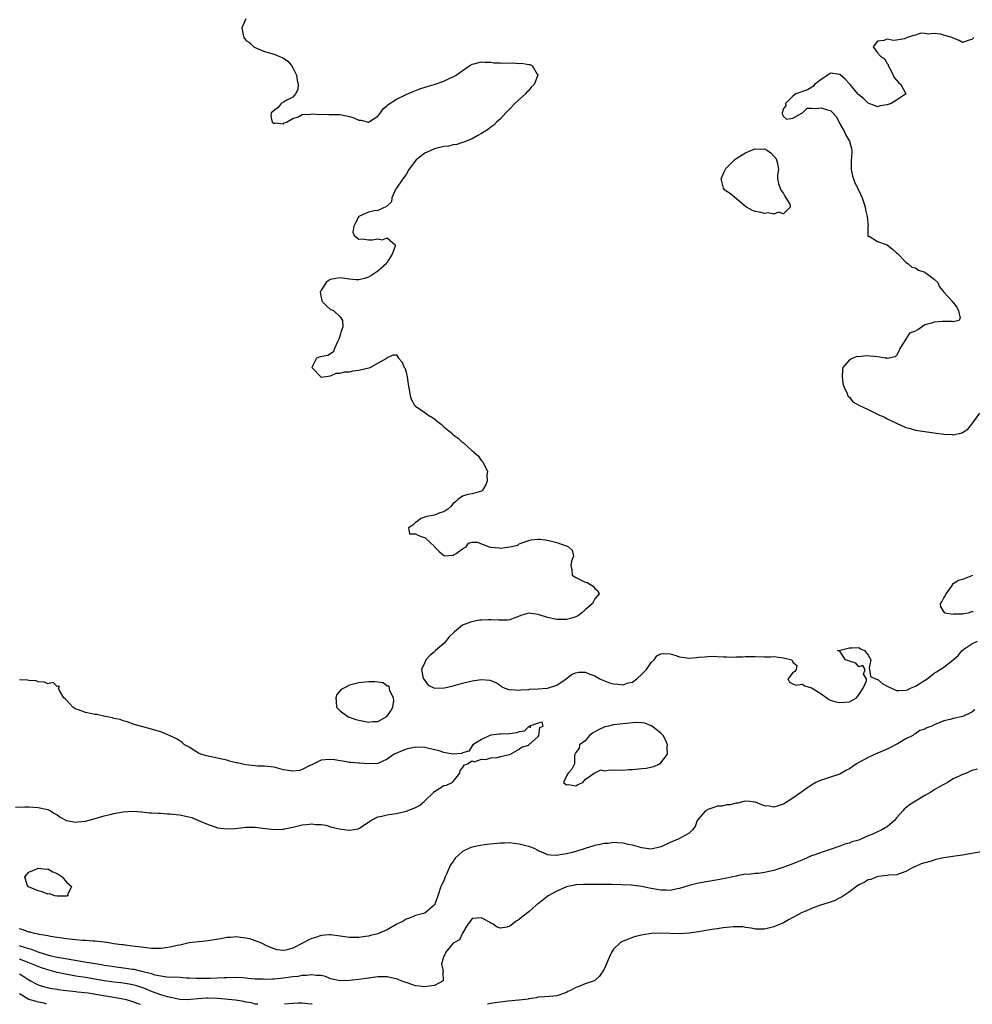
# Model space of a CAD drawing. Units: inches. Extents: x 2583000 to 2586000, y 1548000 to 1551000.
# Drawn here: x 2585509 to 2585711, y 1548000 to 1548209 of the extents above; entities that cross this region are included whole.
import ezdxf

# ---------------------------------------------------------------- set-up
doc = ezdxf.new("R2010")
doc.units = ezdxf.units.IN
doc.header["$MEASUREMENT"] = 0
doc.layers.add('LD25831548_2ft', color=9, linetype='Continuous')

msp = doc.modelspace()

# ---------------------------------------------------------------- linework, layer by layer
at = {"layer": 'LD25831548_2ft'}
for points, elevation in [([(2585557, 1548208.9), (2585556.17, 1548207), (2585556.48, 1548205.52), (2585556.56, 1548205), (2585556.74, 1548204.74), (2585557, 1548204.41), (2585557.84, 1548203.84), (2585558.73, 1548203), (2585559, 1548202.83), (2585559.31, 1548202.69), (2585561, 1548202.01), (2585563, 1548201.45), (2585564.02, 1548201), (2585564.74, 1548200.74), (2585565, 1548200.6), (2585565.92, 1548199.92), (2585566.67, 1548199), (2585567, 1548198.53), (2585567.78, 1548197), (2585567.92, 1548195.92), (2585568.15, 1548195), (2585568.04, 1548193.96), (2585567.52, 1548193), (2585567, 1548192.34), (2585565.69, 1548191.69), (2585565, 1548191.25), (2585564.53, 1548191), (2585563.86, 1548190.14), (2585563, 1548189.51), (2585562.42, 1548189), (2585562.32, 1548188.32), (2585562.61, 1548187), (2585563, 1548186.75), (2585563.15, 1548186.85), (2585565, 1548186.66), (2585565.16, 1548186.84), (2585565.64, 1548187), (2585567, 1548187.76), (2585568.12, 1548188.12), (2585569, 1548188.62), (2585570.74, 1548188.74), (2585571, 1548188.8), (2585572.67, 1548188.67), (2585573, 1548188.69), (2585574.65, 1548188.65), (2585575, 1548188.67), (2585576.64, 1548188.64), (2585577, 1548188.65), (2585579, 1548188.21), (2585579.93, 1548187.93), (2585581, 1548187.44), (2585581.42, 1548187.42), (2585583, 1548187), (2585585, 1548188.26), (2585585.57, 1548189), (2585586.14, 1548189.86), (2585587, 1548190.56), (2585587.21, 1548190.79), (2585589, 1548191.91), (2585591, 1548192.86), (2585592.5, 1548193.5), (2585593.95, 1548194.05), (2585595.45, 1548194.55), (2585596.94, 1548195), (2585599, 1548195.74), (2585600.39, 1548196.39), (2585601, 1548196.65), (2585601.59, 1548197), (2585602.42, 1548197.58), (2585603.58, 1548198.42), (2585604.51, 1548199), (2585605, 1548199.28), (2585605.35, 1548199.35), (2585607, 1548199.81), (2585607.71, 1548199.71), (2585609, 1548199.73), (2585609.6, 1548199.6), (2585611, 1548199.59), (2585611.55, 1548199.55), (2585613.57, 1548199.57), (2585615, 1548199.48), (2585615.49, 1548199.49), (2585617, 1548199.25), (2585617.24, 1548199.24), (2585617.72, 1548199), (2585618.83, 1548197.17), (2585618.96, 1548197), (2585618.14, 1548195), (2585617.54, 1548194.46), (2585617, 1548193.75), (2585616.59, 1548193.41), (2585616.3, 1548193), (2585614.06, 1548191), (2585613, 1548189.84), (2585612.57, 1548189.43), (2585612.17, 1548189), (2585611, 1548187.7), (2585610.16, 1548187), (2585609.6, 1548186.4), (2585609, 1548185.99), (2585608.47, 1548185.53), (2585607.57, 1548185), (2585607, 1548184.62), (2585606.22, 1548184.22), (2585605, 1548183.51), (2585603.76, 1548183), (2585603.23, 1548182.77), (2585603, 1548182.71), (2585601.73, 1548182.27), (2585601, 1548182.19), (2585600.1, 1548181.9), (2585599, 1548181.84), (2585597.52, 1548181.52), (2585597, 1548181.36), (2585596.75, 1548181.25), (2585595, 1548180.42), (2585593.11, 1548179), (2585591.61, 1548177), (2585591, 1548175.9), (2585590.32, 1548175), (2585588.94, 1548173), (2585588.86, 1548172.86), (2585587.96, 1548171), (2585587.89, 1548170.11), (2585587, 1548169.31), (2585586.87, 1548169.13), (2585585, 1548168.3), (2585584.22, 1548168.22), (2585583, 1548167.95), (2585581, 1548167.04), (2585580.96, 1548167), (2585580.31, 1548165.69), (2585579.9, 1548165), (2585579.7, 1548163.7), (2585579.99, 1548163), (2585581, 1548162.23), (2585581.71, 1548162.29), (2585583, 1548162.04), (2585583.9, 1548162.1), (2585585, 1548162.27), (2585585.91, 1548162.09), (2585587, 1548162.52), (2585588.68, 1548161), (2585588.7, 1548160.7), (2585588.05, 1548159), (2585587, 1548157.36), (2585586.83, 1548157.17), (2585586.75, 1548157), (2585585, 1548155.45), (2585583.56, 1548154.44), (2585583, 1548154.16), (2585582.15, 1548153.85), (2585581, 1548153.58), (2585580.42, 1548153.58), (2585579, 1548153.72), (2585577, 1548154.02), (2585576.11, 1548153.89), (2585575, 1548153.66), (2585574.58, 1548153.42), (2585574.07, 1548153), (2585573, 1548151.39), (2585572.8, 1548151), (2585573, 1548149.83), (2585573.15, 1548149.15), (2585573.22, 1548149), (2585574.09, 1548148.09), (2585575, 1548147.33), (2585575.25, 1548147.25), (2585575.66, 1548147), (2585577, 1548145.74), (2585577.49, 1548145), (2585577.6, 1548143.6), (2585577.38, 1548143), (2585577.25, 1548142.75), (2585577, 1548141.85), (2585576.79, 1548141.21), (2585576.77, 1548141), (2585576.48, 1548140.48), (2585575.8, 1548139), (2585575.64, 1548138.36), (2585574.42, 1548137.58), (2585572.76, 1548137.25), (2585571.99, 1548137), (2585571, 1548135.03), (2585571, 1548134.99), (2585573, 1548132.97), (2585575, 1548133.24), (2585576.2, 1548133.8), (2585577, 1548133.79), (2585577.91, 1548134.09), (2585579, 1548134.11), (2585579.73, 1548134.27), (2585581, 1548134.43), (2585583.09, 1548134.91), (2585583.37, 1548135), (2585585, 1548135.89), (2585586.92, 1548137), (2585587, 1548137.13), (2585588.31, 1548137.69), (2585589, 1548137.69), (2585589.38, 1548137), (2585590.15, 1548136.15), (2585590.6, 1548135), (2585590.78, 1548134.78), (2585591, 1548134.01), (2585591.23, 1548133), (2585591.45, 1548131.45), (2585591.53, 1548131), (2585591.68, 1548130.32), (2585591.89, 1548129), (2585592.17, 1548128.17), (2585592.81, 1548127), (2585593, 1548126.78), (2585595, 1548125.49), (2585595.63, 1548125), (2585596.45, 1548124.45), (2585597, 1548124.13), (2585597.61, 1548123.61), (2585598.43, 1548123), (2585599, 1548122.44), (2585600.77, 1548121), (2585600.86, 1548120.86), (2585601, 1548120.75), (2585602.03, 1548120.03), (2585603, 1548119.13), (2585603.1, 1548119.1), (2585603.18, 1548119), (2585605, 1548117.34), (2585605.24, 1548117.23), (2585605.42, 1548117), (2585606.26, 1548116.26), (2585607, 1548115.23), (2585607.15, 1548115.15), (2585607.26, 1548115), (2585607.5, 1548114.5), (2585608.29, 1548113), (2585608.14, 1548112.14), (2585608.17, 1548111), (2585607.89, 1548110.11), (2585607.21, 1548109), (2585607, 1548108.8), (2585605, 1548108.2), (2585604.1, 1548108.1), (2585603, 1548107.76), (2585601.98, 1548107), (2585601.48, 1548106.52), (2585601, 1548106.18), (2585600.47, 1548105.53), (2585599.89, 1548105), (2585599, 1548104.4), (2585598.18, 1548104.18), (2585597, 1548103.73), (2585595.4, 1548103.4), (2585595, 1548103.3), (2585594.16, 1548103), (2585593.53, 1548102.47), (2585593, 1548102.15), (2585592.43, 1548101.57), (2585591.5, 1548101), (2585591.72, 1548099.72), (2585593, 1548099.77), (2585593.47, 1548099.47), (2585594.65, 1548099), (2585595, 1548098.93), (2585596.12, 1548097.88), (2585597, 1548097.09), (2585597.06, 1548097), (2585598.02, 1548096.02), (2585599, 1548095.12), (2585599.11, 1548095.11), (2585601, 1548095.23), (2585601.6, 1548095.6), (2585603, 1548096.55), (2585603.74, 1548097), (2585604.24, 1548097.76), (2585605, 1548097.98), (2585606.04, 1548097.96), (2585607, 1548097.59), (2585608.65, 1548097), (2585608.92, 1548096.92), (2585610.75, 1548096.75), (2585611, 1548096.68), (2585612.99, 1548097.01), (2585614.67, 1548097.33), (2585615, 1548097.6), (2585616, 1548098), (2585617, 1548098.32), (2585617.5, 1548098.5), (2585619, 1548098.58), (2585619.42, 1548098.58), (2585621, 1548098.39), (2585623, 1548097.9), (2585624.73, 1548097.27), (2585625, 1548097.19), (2585625.42, 1548097), (2585626.25, 1548096.25), (2585626.49, 1548095), (2585626.06, 1548093.94), (2585625.97, 1548093), (2585626.12, 1548092.12), (2585626.25, 1548091), (2585627, 1548090.47), (2585629, 1548089.52), (2585629.39, 1548089.39), (2585630.67, 1548088.67), (2585631, 1548088.15), (2585631.65, 1548087.65), (2585631.93, 1548087), (2585631.5, 1548086.5), (2585631, 1548085.96), (2585630.5, 1548085), (2585629, 1548083.66), (2585628.25, 1548083), (2585627.54, 1548082.46), (2585627, 1548082.14), (2585626.15, 1548081.85), (2585625, 1548081.6), (2585624.44, 1548081.56), (2585623, 1548081.61), (2585622.27, 1548081.73), (2585621, 1548082.02), (2585619, 1548082.66), (2585617, 1548082.9), (2585615.52, 1548082.48), (2585614.09, 1548081.91), (2585613, 1548081.54), (2585612.54, 1548081.46), (2585611, 1548081.43), (2585610.57, 1548081.43), (2585609, 1548081.53), (2585608.48, 1548081.52), (2585607, 1548081.46), (2585606.58, 1548081.42), (2585604.89, 1548081.11), (2585604.65, 1548081), (2585603, 1548080.38), (2585601.24, 1548079), (2585600.11, 1548077.89), (2585599.43, 1548077), (2585599, 1548076.5), (2585597.21, 1548075), (2585597.13, 1548074.87), (2585597, 1548074.73), (2585596.07, 1548073.93), (2585595.16, 1548073), (2585595, 1548072.47), (2585594.25, 1548071), (2585594.58, 1548069.42), (2585594.7, 1548069), (2585595, 1548068.64), (2585595.69, 1548067.69), (2585597.01, 1548067.01), (2585599.12, 1548067.12), (2585601, 1548067.54), (2585603, 1548068.08), (2585604.42, 1548068.42), (2585605, 1548068.58), (2585607, 1548068.86), (2585608.73, 1548068.73), (2585609, 1548068.67), (2585610.15, 1548068.15), (2585611, 1548067.58), (2585611.32, 1548067.32), (2585611.95, 1548067), (2585613, 1548066.69), (2585613.26, 1548066.74), (2585615, 1548066.61), (2585615.31, 1548066.69), (2585617, 1548066.76), (2585617.2, 1548066.8), (2585619, 1548066.87), (2585620.92, 1548067), (2585621, 1548067.01), (2585623, 1548067.69), (2585624.98, 1548069), (2585626.08, 1548069.92), (2585627, 1548070.3), (2585627.59, 1548070.41), (2585629, 1548070.4), (2585630, 1548070), (2585631, 1548069.65), (2585632.06, 1548069), (2585632.69, 1548068.69), (2585634.17, 1548068.17), (2585635, 1548067.92), (2585635.87, 1548067.87), (2585637, 1548067.73), (2585638.12, 1548068.12), (2585639, 1548068.33), (2585639.96, 1548069), (2585641, 1548070.01), (2585641.52, 1548070.48), (2585641.97, 1548071), (2585643, 1548072.49), (2585643.59, 1548073), (2585644.15, 1548073.85), (2585645, 1548074.3), (2585645.6, 1548074.4), (2585647, 1548074.29), (2585647.97, 1548074.03), (2585649, 1548073.64), (2585650.54, 1548073.46), (2585651, 1548073.39), (2585652.5, 1548073.5), (2585653, 1548073.57), (2585654.31, 1548073.69), (2585655, 1548073.77), (2585656.21, 1548073.78), (2585657, 1548073.74), (2585658.31, 1548073.69), (2585659, 1548073.64), (2585660.4, 1548073.6), (2585661, 1548073.65), (2585662.35, 1548073.65), (2585663, 1548073.77), (2585664.27, 1548073.73), (2585665, 1548073.76), (2585667, 1548073.69), (2585668.3, 1548073.7), (2585669, 1548073.73), (2585671, 1548073.47), (2585672.78, 1548073), (2585672.88, 1548072.88), (2585673, 1548072.51), (2585673.83, 1548071.83), (2585673.71, 1548071), (2585673.44, 1548070.56), (2585673, 1548070.32), (2585672.44, 1548069.56), (2585671.93, 1548069), (2585672.3, 1548068.3), (2585673, 1548067.97), (2585673.68, 1548067.68), (2585675, 1548067.88), (2585675.54, 1548067.54), (2585677, 1548067.09), (2585677.08, 1548067), (2585679, 1548065.81), (2585680.19, 1548065), (2585680.63, 1548064.63), (2585681, 1548064.51), (2585682.1, 1548064.1), (2585683, 1548063.95), (2585684.07, 1548064.07), (2585685, 1548064.13), (2585686.51, 1548065), (2585686.76, 1548065.24), (2585687, 1548065.64), (2585687.95, 1548067), (2585688.61, 1548068.61), (2585688.63, 1548069), (2585687.98, 1548070.02), (2585688.37, 1548071), (2585687.85, 1548071.85), (2585687, 1548071.52), (2585686.35, 1548072.35), (2585685, 1548072.72), (2585684.83, 1548072.83), (2585684.19, 1548073), (2585683, 1548074.86), (2585682.46, 1548075), (2585683.05, 1548075.05), (2585685, 1548075.6), (2585685.54, 1548075.54), (2585687, 1548075.64), (2585687.37, 1548075.37), (2585688.21, 1548075), (2585689, 1548074.01), (2585689.54, 1548073), (2585689.23, 1548071.23), (2585689.24, 1548071), (2585689.47, 1548069.47), (2585690.54, 1548069), (2585690.88, 1548068.88), (2585691, 1548068.91), (2585691.98, 1548067.98), (2585693, 1548067.46), (2585693.29, 1548067.29), (2585695, 1548066.54), (2585695.47, 1548066.53), (2585697, 1548066.57), (2585697.32, 1548066.68), (2585697.99, 1548067), (2585699, 1548067.44), (2585701.53, 1548069), (2585703, 1548070.17), (2585703.51, 1548070.49), (2585705, 1548071.5), (2585707, 1548073.01), (2585708.05, 1548073.95), (2585708.89, 1548075), (2585709.26, 1548075.26), (2585711, 1548076.4), (2585712.14, 1548077)], 6924), ([(2585711.39, 1548205), (2585711, 1548204.57), (2585710.41, 1548204.41), (2585709, 1548203.88), (2585708.31, 1548204.31), (2585707, 1548204.81), (2585706.71, 1548205), (2585705, 1548205.49), (2585704.36, 1548205.64), (2585703, 1548205.82), (2585701.69, 1548205.69), (2585701, 1548205.84), (2585700.13, 1548205.87), (2585699, 1548205.46), (2585698.62, 1548205.38), (2585697.35, 1548205), (2585697, 1548204.79), (2585696.71, 1548204.71), (2585695, 1548204.41), (2585694.35, 1548204.35), (2585693, 1548204.59), (2585692.33, 1548204.33), (2585691, 1548204.19), (2585690.05, 1548203), (2585691, 1548201.74), (2585691.63, 1548201), (2585692.44, 1548200.44), (2585693, 1548199.45), (2585693.21, 1548199.21), (2585693.22, 1548199), (2585693.89, 1548197.89), (2585694.52, 1548196.52), (2585695.42, 1548195.42), (2585695.92, 1548195), (2585697, 1548193.05), (2585697.08, 1548193), (2585696.93, 1548192.93), (2585695, 1548191.68), (2585693.89, 1548191), (2585693, 1548190.67), (2585691.55, 1548190.45), (2585691, 1548190.28), (2585690.47, 1548190.47), (2585689, 1548191.05), (2585688, 1548192), (2585687, 1548192.82), (2585686.88, 1548192.88), (2585686.81, 1548193), (2585685.14, 1548195), (2585685.09, 1548195.09), (2585685, 1548195.16), (2585684.14, 1548196.14), (2585683, 1548197.11), (2585681, 1548197.37), (2585680.76, 1548197.24), (2585680.46, 1548197), (2585679, 1548196.06), (2585677.62, 1548195), (2585677.37, 1548194.63), (2585676.15, 1548193.86), (2585673.64, 1548193), (2585673, 1548192.52), (2585671.43, 1548191), (2585671.53, 1548190.47), (2585671, 1548189.89), (2585670.75, 1548189), (2585670.76, 1548188.76), (2585671, 1548188.24), (2585671.64, 1548187.64), (2585673, 1548187.88), (2585674.91, 1548188.91), (2585675.04, 1548189), (2585676.05, 1548189.95), (2585677, 1548189.98), (2585677.88, 1548189.88), (2585679, 1548190.07), (2585680.4, 1548189.6), (2585681, 1548189.46), (2585681.5, 1548189), (2585682.23, 1548188.23), (2585682.81, 1548187), (2585683, 1548186.63), (2585683.98, 1548185), (2585684.24, 1548184.24), (2585685.02, 1548183), (2585685.44, 1548181.44), (2585685.56, 1548181), (2585685.48, 1548179.48), (2585685.39, 1548179), (2585685.37, 1548178.63), (2585685.39, 1548177), (2585685.66, 1548175.66), (2585685.85, 1548175), (2585686.14, 1548174.14), (2585686.79, 1548173), (2585686.83, 1548172.83), (2585687, 1548172.54), (2585687.71, 1548171), (2585688.09, 1548169.91), (2585688.36, 1548169), (2585688.42, 1548168.42), (2585688.8, 1548167), (2585688.96, 1548165.04), (2585688.94, 1548164.94), (2585688.94, 1548163), (2585689, 1548162.81), (2585689.17, 1548162.83), (2585691, 1548161.69), (2585693, 1548160.99), (2585694.12, 1548160.12), (2585695, 1548159.34), (2585695.18, 1548159.18), (2585697, 1548157.35), (2585697.46, 1548157), (2585698.28, 1548156.28), (2585699, 1548156.12), (2585699.63, 1548155.63), (2585701, 1548155.2), (2585701.11, 1548155.11), (2585701.31, 1548155), (2585703, 1548153.73), (2585703.73, 1548153), (2585704.14, 1548152.14), (2585705.01, 1548151.01), (2585706.85, 1548149), (2585706.89, 1548148.89), (2585707, 1548148.78), (2585707.77, 1548147.77), (2585708.12, 1548147), (2585708.52, 1548145.49), (2585708.21, 1548145), (2585707, 1548144.67), (2585706.79, 1548144.79), (2585705, 1548144.75), (2585704.77, 1548144.77), (2585703, 1548144.62), (2585702.39, 1548144.39), (2585701, 1548144.02), (2585699.51, 1548143), (2585699.15, 1548142.85), (2585699, 1548142.73), (2585697.75, 1548142.25), (2585697.01, 1548141), (2585695.71, 1548139), (2585695.52, 1548138.48), (2585695, 1548137.57), (2585694.7, 1548137.3), (2585693.4, 1548137), (2585693, 1548136.93), (2585692.95, 1548136.95), (2585692.6, 1548137), (2585691, 1548137.28), (2585688.54, 1548137.46), (2585687, 1548137.3), (2585686.69, 1548137.31), (2585685.76, 1548137), (2585685, 1548136.64), (2585683.64, 1548135), (2585683.52, 1548134.48), (2585683.46, 1548133), (2585683.65, 1548131.65), (2585683.8, 1548131), (2585684.54, 1548129.46), (2585684.71, 1548129), (2585684.83, 1548128.83), (2585685, 1548128.71), (2585685.74, 1548127.74), (2585687.02, 1548127.02), (2585689, 1548126.13), (2585691.26, 1548125), (2585692.46, 1548124.46), (2585693, 1548124.15), (2585693.79, 1548123.79), (2585695, 1548123.17), (2585697, 1548122.3), (2585697.95, 1548122.05), (2585699, 1548121.71), (2585700.49, 1548121.51), (2585701, 1548121.41), (2585703, 1548121.15), (2585705, 1548120.85), (2585706.79, 1548120.79), (2585707, 1548120.75), (2585708.33, 1548121), (2585708.87, 1548121.13), (2585709, 1548121.23), (2585710.1, 1548121.9), (2585710.95, 1548123), (2585712.69, 1548125.31)], 6926), ([(2585711.09, 1548090.91), (2585711, 1548090.85), (2585710.77, 1548090.77), (2585709, 1548090.03), (2585708.12, 1548089.88), (2585707, 1548089.17), (2585706.89, 1548089.11), (2585706.86, 1548089), (2585706.61, 1548088.61), (2585705.49, 1548087), (2585705.35, 1548086.65), (2585705, 1548086.22), (2585704.59, 1548085.41), (2585704.28, 1548085), (2585704.3, 1548084.3), (2585705.07, 1548083.07), (2585705.23, 1548083), (2585707, 1548082.72), (2585707.24, 1548082.76), (2585709, 1548082.79), (2585709.17, 1548082.83), (2585710.28, 1548083), (2585711, 1548083.26), (2585711.27, 1548083.27)], 6926), ([(2585508.19, 1548041.81), (2585510.12, 1548041.88), (2585511, 1548041.87), (2585513, 1548041.75), (2585515, 1548041.28), (2585515.58, 1548041), (2585516.45, 1548040.45), (2585517, 1548040.14), (2585517.68, 1548039.68), (2585518.99, 1548038.99), (2585521, 1548038.6), (2585521.34, 1548038.66), (2585523, 1548038.86), (2585525.54, 1548039.54), (2585527, 1548039.97), (2585528.26, 1548040.26), (2585529, 1548040.45), (2585531, 1548040.79), (2585533, 1548040.93), (2585534.82, 1548040.82), (2585535, 1548040.83), (2585536.62, 1548040.62), (2585537, 1548040.62), (2585538.49, 1548040.49), (2585539, 1548040.49), (2585540.4, 1548040.4), (2585541, 1548040.41), (2585542.24, 1548040.24), (2585543, 1548040.17), (2585543.96, 1548039.96), (2585545.57, 1548039.57), (2585547, 1548038.98), (2585549, 1548038.11), (2585549.85, 1548037.85), (2585551, 1548037.4), (2585553, 1548037.17), (2585554.7, 1548037.3), (2585556.5, 1548037.5), (2585557, 1548037.57), (2585557.57, 1548037.57), (2585559, 1548037.57), (2585560.64, 1548037.36), (2585563, 1548037.09), (2585564.86, 1548037.14), (2585565, 1548037.15), (2585565.19, 1548037.19), (2585567, 1548037.58), (2585568.13, 1548037.87), (2585569, 1548038.06), (2585569.87, 1548038.13), (2585571, 1548038.27), (2585571.87, 1548038.13), (2585573, 1548038.1), (2585573.96, 1548037.96), (2585575, 1548037.64), (2585576.78, 1548037.22), (2585578.93, 1548036.93), (2585579, 1548036.9), (2585580.82, 1548037.18), (2585581, 1548037.24), (2585583, 1548038.6), (2585583.21, 1548038.79), (2585583.54, 1548039), (2585585, 1548039.74), (2585585.87, 1548039.87), (2585587, 1548040.2), (2585588.35, 1548040.35), (2585589, 1548040.48), (2585591, 1548040.93), (2585592.49, 1548041.51), (2585593, 1548041.72), (2585593.85, 1548042.15), (2585594.82, 1548043), (2585596.87, 1548045), (2585596.91, 1548045.09), (2585597, 1548045.15), (2585599, 1548046.4), (2585599.57, 1548046.43), (2585600.74, 1548047), (2585601, 1548047.24), (2585602.39, 1548049), (2585602.45, 1548049.55), (2585603, 1548050.12), (2585603.3, 1548050.7), (2585604.02, 1548051), (2585605, 1548051.62), (2585605.43, 1548051.43), (2585607, 1548051.99), (2585607.9, 1548051.9), (2585609, 1548052.23), (2585610.32, 1548052.32), (2585611, 1548052.51), (2585612.93, 1548052.93), (2585613.12, 1548053), (2585615, 1548054.1), (2585615.49, 1548054.51), (2585617, 1548054.97), (2585617.06, 1548055), (2585619, 1548056.81), (2585619.16, 1548057), (2585619.34, 1548058.66), (2585620.04, 1548059), (2585619.84, 1548059.84), (2585619, 1548059.61), (2585617.2, 1548059), (2585617.42, 1548058.58), (2585617, 1548058.91), (2585616.07, 1548057.93), (2585615, 1548057.8), (2585614.42, 1548057.58), (2585613, 1548057.35), (2585611, 1548057.25), (2585610.75, 1548057.25), (2585608.94, 1548057.06), (2585608.75, 1548057), (2585607, 1548056.11), (2585605.19, 1548055), (2585604.31, 1548053.69), (2585603, 1548053.31), (2585602.8, 1548053.2), (2585600.94, 1548053.06), (2585599, 1548053.39), (2585597.8, 1548053.8), (2585597, 1548053.95), (2585595, 1548054.43), (2585593, 1548054.54), (2585591, 1548054.1), (2585588.5, 1548053), (2585587, 1548051.99), (2585585, 1548051.08), (2585583, 1548050.96), (2585581.11, 1548051.11), (2585581, 1548051.11), (2585579.27, 1548051.27), (2585579, 1548051.26), (2585577.56, 1548051.56), (2585577, 1548051.59), (2585575.83, 1548051.83), (2585575, 1548051.91), (2585573.83, 1548051.83), (2585573, 1548051.76), (2585571.46, 1548051), (2585571.17, 1548050.83), (2585571, 1548050.78), (2585570.61, 1548050.61), (2585569, 1548049.75), (2585568.41, 1548049.59), (2585567, 1548049.42), (2585565, 1548049.71), (2585564, 1548050), (2585563, 1548050.26), (2585561.58, 1548050.42), (2585561, 1548050.51), (2585559.49, 1548050.51), (2585559, 1548050.55), (2585557, 1548050.78), (2585555.16, 1548051.16), (2585555, 1548051.22), (2585553.55, 1548051.55), (2585553, 1548051.75), (2585551.96, 1548051.96), (2585551, 1548052.2), (2585550.32, 1548052.32), (2585548.65, 1548052.65), (2585547.46, 1548053), (2585547, 1548053.22), (2585546.43, 1548053.57), (2585545, 1548054.49), (2585544.02, 1548055), (2585543.53, 1548055.53), (2585543, 1548055.88), (2585542.3, 1548056.3), (2585541, 1548056.95), (2585539, 1548057.76), (2585537.96, 1548058.04), (2585537, 1548058.34), (2585533.34, 1548059.34), (2585531.87, 1548059.87), (2585531, 1548060.07), (2585530.4, 1548060.4), (2585529, 1548060.62), (2585528.75, 1548060.75), (2585527.19, 1548061), (2585525.45, 1548061.45), (2585525, 1548061.47), (2585524.39, 1548061.61), (2585523, 1548061.87), (2585521.56, 1548062.44), (2585521, 1548062.59), (2585520.32, 1548063), (2585519.71, 1548063.71), (2585519, 1548064.46), (2585518.73, 1548064.73), (2585518.39, 1548065), (2585517.49, 1548066.51), (2585517.3, 1548067), (2585517.48, 1548067.48), (2585517, 1548067.4), (2585516.19, 1548068.19), (2585515, 1548067.97), (2585514.31, 1548068.31), (2585513, 1548068.39), (2585512.55, 1548068.55), (2585511, 1548068.67), (2585510.73, 1548068.73), (2585509, 1548068.81)], 6922), ([(2585711.6, 1548062.4), (2585711, 1548061.95), (2585709.04, 1548061), (2585707, 1548060.57), (2585706.41, 1548060.41), (2585705, 1548060.08), (2585703.37, 1548059.37), (2585703, 1548059.25), (2585702.51, 1548059), (2585701.41, 1548058.59), (2585701, 1548058.32), (2585699.97, 1548058.03), (2585699, 1548057.32), (2585698.74, 1548057.26), (2585698.44, 1548057), (2585697, 1548056.25), (2585695.24, 1548055.24), (2585693, 1548054.11), (2585690.85, 1548053.15), (2585689, 1548052.29), (2585687, 1548051.26), (2585686.55, 1548051), (2585685.62, 1548050.38), (2585685, 1548049.9), (2585684.38, 1548049.62), (2585683, 1548048.81), (2585681, 1548048.17), (2585679.73, 1548047.73), (2585679, 1548047.52), (2585677.91, 1548047), (2585677, 1548046.48), (2585676.11, 1548045.89), (2585673, 1548043.68), (2585671, 1548042.42), (2585669.9, 1548042.1), (2585669, 1548041.79), (2585668.02, 1548041.98), (2585667, 1548042.1), (2585665, 1548042.88), (2585663.92, 1548043), (2585663.07, 1548043.07), (2585662.6, 1548043), (2585661.33, 1548042.67), (2585661, 1548042.67), (2585659.71, 1548042.29), (2585659, 1548042.31), (2585657.96, 1548042.04), (2585657, 1548042.01), (2585656.29, 1548041.71), (2585655, 1548041.33), (2585654.5, 1548041), (2585653, 1548039.33), (2585652.75, 1548039), (2585652.29, 1548037.71), (2585651.73, 1548037), (2585651, 1548036.29), (2585649.45, 1548035.45), (2585649, 1548035.16), (2585648.67, 1548035), (2585647, 1548034.29), (2585646.13, 1548033.87), (2585645, 1548033.38), (2585644.72, 1548033.28), (2585643, 1548032.91), (2585641, 1548033.15), (2585639, 1548033.71), (2585638.1, 1548033.9), (2585637, 1548034.16), (2585635.8, 1548034.2), (2585635, 1548034.28), (2585633.88, 1548034.12), (2585633, 1548034.09), (2585632.14, 1548033.86), (2585631, 1548033.67), (2585628.95, 1548033.05), (2585627, 1548032.42), (2585626.2, 1548032.2), (2585625, 1548031.91), (2585623.66, 1548031.66), (2585623, 1548031.58), (2585621.65, 1548031.65), (2585621, 1548031.72), (2585620.11, 1548032.11), (2585619, 1548032.55), (2585618.73, 1548032.73), (2585618.2, 1548033), (2585617, 1548033.44), (2585616.43, 1548033.57), (2585615, 1548033.98), (2585613.94, 1548034.06), (2585613, 1548034.2), (2585611.85, 1548034.15), (2585611, 1548034.14), (2585608.13, 1548033.87), (2585606.38, 1548033.62), (2585604.75, 1548033.25), (2585603, 1548032.42), (2585601.43, 1548031), (2585601.24, 1548030.76), (2585601, 1548030.26), (2585600.44, 1548029.56), (2585599.56, 1548027.56), (2585599.29, 1548027), (2585599, 1548026.19), (2585598.57, 1548025.43), (2585598.4, 1548025), (2585597.73, 1548023), (2585597, 1548021.05), (2585596.96, 1548021), (2585595, 1548019.33), (2585593.55, 1548019), (2585593, 1548018.8), (2585591.76, 1548018.24), (2585591, 1548018.04), (2585590.39, 1548017.61), (2585588.93, 1548016.92), (2585587, 1548015.8), (2585585.15, 1548015), (2585585.04, 1548014.96), (2585583.44, 1548014.56), (2585583, 1548014.48), (2585582.4, 1548014.4), (2585581, 1548014.17), (2585579, 1548014.17), (2585577, 1548014.47), (2585575, 1548014.75), (2585574.74, 1548014.74), (2585573, 1548014.6), (2585571.81, 1548014.19), (2585571, 1548013.95), (2585570.35, 1548013.66), (2585569.2, 1548013), (2585567, 1548011.91), (2585565.51, 1548011.51), (2585565, 1548011.44), (2585563.56, 1548011.56), (2585563, 1548011.74), (2585562.11, 1548012.11), (2585561, 1548012.61), (2585560.76, 1548012.76), (2585560.18, 1548013), (2585557.86, 1548013.86), (2585557, 1548014.02), (2585555.87, 1548014.13), (2585555, 1548014.28), (2585553.83, 1548014.17), (2585553, 1548014.14), (2585552.05, 1548013.95), (2585549, 1548013.46), (2585547, 1548013.27), (2585545, 1548013.01), (2585543, 1548012.55), (2585542.45, 1548012.45), (2585541, 1548012.08), (2585539.98, 1548011.98), (2585539, 1548011.83), (2585537, 1548011.86), (2585535.95, 1548011.95), (2585533, 1548012.32), (2585532.41, 1548012.41), (2585531, 1548012.58), (2585530.64, 1548012.64), (2585529, 1548012.85), (2585527.99, 1548013), (2585527, 1548013.17), (2585525, 1548013.4), (2585524.59, 1548013.41), (2585523, 1548013.53), (2585522.46, 1548013.54), (2585521, 1548013.67), (2585520.28, 1548013.72), (2585519, 1548013.89), (2585518.05, 1548014.05), (2585517, 1548014.18), (2585515.6, 1548014.4), (2585515, 1548014.54), (2585513.19, 1548014.81), (2585513, 1548014.85), (2585512.2, 1548015), (2585511.26, 1548015.26), (2585511, 1548015.3), (2585509.81, 1548015.81), (2585509, 1548015.97)], 6924), ([(2585712.17, 1548049.83), (2585711, 1548049.56), (2585709.83, 1548049), (2585709, 1548048.71), (2585708.43, 1548048.43), (2585707, 1548047.77), (2585705.84, 1548047), (2585705.29, 1548046.71), (2585705, 1548046.58), (2585703.97, 1548046.03), (2585703, 1548045.45), (2585702.31, 1548045), (2585701, 1548044.26), (2585699, 1548043.06), (2585697.74, 1548042.26), (2585697, 1548041.68), (2585696.61, 1548041.39), (2585696.33, 1548041), (2585695, 1548039.56), (2585694.54, 1548039), (2585693, 1548037.65), (2585692.56, 1548037.44), (2585691.91, 1548037), (2585691, 1548036.57), (2585690.15, 1548036.15), (2585689, 1548035.75), (2585687.42, 1548035), (2585687.11, 1548034.89), (2585687, 1548034.82), (2585685.56, 1548034.44), (2585685, 1548034.19), (2585684.05, 1548033.95), (2585683, 1548033.54), (2585682.58, 1548033.42), (2585681.55, 1548033), (2585679, 1548032.2), (2585677.69, 1548031.69), (2585677, 1548031.45), (2585675.27, 1548030.73), (2585673.88, 1548030.12), (2585673, 1548029.79), (2585672.46, 1548029.54), (2585670.86, 1548029), (2585669, 1548028.39), (2585667, 1548027.91), (2585665.7, 1548027.7), (2585665, 1548027.71), (2585663.54, 1548027.54), (2585663, 1548027.59), (2585661.23, 1548027.23), (2585661, 1548027.2), (2585660.22, 1548027), (2585659, 1548026.74), (2585657.54, 1548026.46), (2585653, 1548025.65), (2585651, 1548025.18), (2585649, 1548024.57), (2585648.48, 1548024.48), (2585647, 1548024.12), (2585646.19, 1548024.19), (2585645, 1548024.17), (2585643, 1548024.55), (2585642.61, 1548024.61), (2585641, 1548024.96), (2585638.75, 1548025.25), (2585636.65, 1548025.35), (2585634.61, 1548025.39), (2585631, 1548025.42), (2585629, 1548025.41), (2585628.63, 1548025.37), (2585627, 1548025.3), (2585626.76, 1548025.24), (2585625.28, 1548025), (2585625, 1548024.93), (2585623, 1548024), (2585621.11, 1548023), (2585619, 1548021.32), (2585618.8, 1548021.2), (2585618.59, 1548021), (2585617, 1548019.6), (2585615.53, 1548018.47), (2585615, 1548017.95), (2585614.34, 1548017.66), (2585613.56, 1548017), (2585613, 1548016.57), (2585612.34, 1548016.34), (2585611, 1548016.12), (2585610.34, 1548016.34), (2585609.44, 1548017), (2585609, 1548017.21), (2585608.55, 1548017.45), (2585607, 1548018.35), (2585605, 1548018.2), (2585604.51, 1548017.49), (2585604.11, 1548017), (2585603, 1548015.09), (2585602.31, 1548013.69), (2585601, 1548012.93), (2585599.34, 1548011), (2585599.27, 1548010.73), (2585599, 1548010.21), (2585598.74, 1548009.26), (2585598.62, 1548009), (2585598.54, 1548008.54), (2585598.89, 1548007), (2585598.8, 1548006.8), (2585598.89, 1548005), (2585597, 1548004.01), (2585595.88, 1548003.88), (2585595, 1548003.67), (2585593.84, 1548003.84), (2585593, 1548003.92), (2585592.21, 1548004.21), (2585591, 1548004.6), (2585590.72, 1548004.72), (2585589.93, 1548005), (2585589.29, 1548005.29), (2585589, 1548005.39), (2585588.54, 1548005.46), (2585587, 1548005.82), (2585586.2, 1548005.8), (2585585, 1548005.81), (2585583, 1548005.57), (2585581, 1548005.28), (2585579, 1548005.02), (2585577, 1548004.97), (2585575, 1548005.41), (2585573.88, 1548005.88), (2585573, 1548006.08), (2585571.91, 1548006.09), (2585571, 1548006.28), (2585569.91, 1548006.09), (2585569, 1548006.09), (2585568.09, 1548005.91), (2585567, 1548005.8), (2585565, 1548005.55), (2585563, 1548005.35), (2585562.65, 1548005.35), (2585561, 1548005.26), (2585560.69, 1548005.31), (2585559, 1548005.35), (2585557.45, 1548005.45), (2585557, 1548005.55), (2585556.39, 1548005.61), (2585555, 1548005.66), (2585553, 1548005.61), (2585552.42, 1548005.58), (2585549.49, 1548005.49), (2585549, 1548005.46), (2585547, 1548005.45), (2585546.53, 1548005.47), (2585545, 1548005.55), (2585544.44, 1548005.56), (2585543, 1548005.66), (2585541.73, 1548005.73), (2585541, 1548005.71), (2585540.25, 1548005.75), (2585539, 1548005.95), (2585537.8, 1548006.2), (2585537, 1548006.48), (2585534.99, 1548006.99), (2585533.35, 1548007.35), (2585533, 1548007.39), (2585531.6, 1548007.6), (2585529, 1548007.95), (2585528.1, 1548008.1), (2585527, 1548008.26), (2585526.39, 1548008.39), (2585522.45, 1548009), (2585518.32, 1548009.68), (2585517, 1548009.94), (2585515.77, 1548010.23), (2585515, 1548010.45), (2585513, 1548011.07), (2585511.6, 1548011.6), (2585511, 1548011.73), (2585510.07, 1548012.07), (2585509, 1548012.4)], 6926), ([(2585717, 1548033), (2585711, 1548031.96), (2585709, 1548031.64), (2585707.42, 1548031.42), (2585705, 1548031.03), (2585703.32, 1548030.68), (2585702.37, 1548030.37), (2585701, 1548029.99), (2585700.24, 1548029.76), (2585699, 1548029.21), (2585698.46, 1548029), (2585697, 1548028.16), (2585695, 1548027.44), (2585693.36, 1548027.36), (2585693, 1548027.28), (2585691.11, 1548027.11), (2585690.8, 1548027), (2585689.57, 1548026.43), (2585689, 1548026.37), (2585688.16, 1548025.84), (2585687, 1548025.34), (2585686.49, 1548025), (2585685, 1548023.86), (2585683.74, 1548023), (2585683.31, 1548022.69), (2585683, 1548022.55), (2585681.99, 1548022.01), (2585680.52, 1548021.48), (2585678.88, 1548021), (2585677, 1548020.29), (2585675.75, 1548019.75), (2585675, 1548019.45), (2585674.06, 1548019), (2585672.11, 1548017.89), (2585671, 1548017.28), (2585669, 1548016.41), (2585667, 1548015.96), (2585665, 1548015.96), (2585664.15, 1548016.15), (2585663, 1548016.27), (2585662.4, 1548016.4), (2585661, 1548016.4), (2585660.44, 1548016.44), (2585659, 1548016.26), (2585658.22, 1548016.22), (2585657, 1548016), (2585655.86, 1548015.86), (2585655, 1548015.7), (2585653.45, 1548015.45), (2585653, 1548015.37), (2585651, 1548015.07), (2585649, 1548014.96), (2585645, 1548015.07), (2585643.02, 1548014.98), (2585641.26, 1548014.74), (2585639.62, 1548014.38), (2585639, 1548014.18), (2585637.6, 1548013.6), (2585637, 1548013.39), (2585636.73, 1548013.27), (2585636.38, 1548013), (2585635, 1548011.66), (2585634.57, 1548011), (2585634.05, 1548009.95), (2585633, 1548007.43), (2585632.74, 1548007), (2585632.05, 1548005.95), (2585631, 1548005.06), (2585630.89, 1548005), (2585629, 1548004.32), (2585627.85, 1548003.85), (2585627, 1548003.54), (2585626.03, 1548003), (2585625.32, 1548002.68), (2585625, 1548002.49), (2585623, 1548001.78), (2585622.29, 1548001.71), (2585620.42, 1548001.58), (2585619, 1548001.52), (2585618.6, 1548001.4), (2585617, 1548001.16), (2585616.89, 1548001.11), (2585616.26, 1548001), (2585615, 1548000.87), (2585614.88, 1548000.88), (2585612.67, 1548000.67), (2585611, 1548000.48), (2585610.35, 1548000.35), (2585609, 1548000.17), (2585608.25, 1548000)], 6928), ([(2585559.59, 1548000), (2585559, 1548000.04), (2585558.29, 1548000.29), (2585557, 1548000.48), (2585556.6, 1548000.6), (2585554.85, 1548000.85), (2585551, 1548001.23), (2585549, 1548001.32), (2585548.69, 1548001.31), (2585546.81, 1548001.19), (2585545.38, 1548001), (2585544.96, 1548000.96), (2585543, 1548001), (2585540.41, 1548001.59), (2585539, 1548002.02), (2585537, 1548002.73), (2585535.41, 1548003.41), (2585533.91, 1548003.91), (2585533, 1548004.14), (2585532.28, 1548004.28), (2585531, 1548004.46), (2585530.53, 1548004.53), (2585529, 1548004.68), (2585526.96, 1548004.96), (2585523, 1548005.66), (2585521, 1548005.99), (2585518.45, 1548006.45), (2585517, 1548006.77), (2585515, 1548007.29), (2585513.71, 1548007.71), (2585513, 1548007.98), (2585510.54, 1548009), (2585509, 1548009.57)], 6928), ([(2585509, 1548006.43), (2585509.92, 1548005.92), (2585511, 1548005.16), (2585511.33, 1548005), (2585512.39, 1548004.39), (2585513, 1548004.11), (2585513.83, 1548003.83), (2585515.45, 1548003.45), (2585517, 1548003.21), (2585517.17, 1548003.17), (2585519, 1548002.93), (2585521, 1548002.69), (2585521.34, 1548002.66), (2585523.6, 1548002.4), (2585525.96, 1548002.04), (2585529, 1548001.51), (2585531, 1548001.15), (2585531.63, 1548001), (2585533, 1548000.59), (2585534.14, 1548000.14), (2585534.61, 1548000)], 6930), ([(2585514.72, 1548000), (2585514.23, 1548000.23), (2585513, 1548000.47), (2585512.61, 1548000.61), (2585510.99, 1548000.99), (2585509, 1548002.21)], 6932), ([(2585571.12, 1548000), (2585571, 1548000.03), (2585570.1, 1548000.1), (2585569, 1548000.26), (2585568.22, 1548000.22), (2585567, 1548000.2), (2585565.25, 1548000)], 6928)]:
    msp.add_lwpolyline(points, dxfattribs=dict(at, elevation=elevation))
for points, elevation in [([(2585661, 1548179.31), (2585663, 1548180.5), (2585664.14, 1548181), (2585665, 1548181.33), (2585666.69, 1548181.31), (2585667, 1548181.37), (2585667.64, 1548181), (2585668.41, 1548180.41), (2585669, 1548179.84), (2585669.39, 1548179.39), (2585669.57, 1548179), (2585669.73, 1548178.27), (2585669.94, 1548177), (2585669.76, 1548175.76), (2585669.75, 1548175), (2585670, 1548174), (2585670.34, 1548173), (2585670.54, 1548172.54), (2585671, 1548171.86), (2585671.31, 1548171.31), (2585671.54, 1548171), (2585672.37, 1548169.63), (2585672.47, 1548169), (2585671, 1548167.61), (2585669.95, 1548167.95), (2585669, 1548167.54), (2585667.77, 1548167.77), (2585667, 1548167.63), (2585665.95, 1548167.95), (2585665, 1548168.06), (2585664.35, 1548168.35), (2585663.22, 1548169), (2585663, 1548169.14), (2585659.82, 1548171.82), (2585659, 1548172.31), (2585658.62, 1548172.62), (2585658.28, 1548173), (2585658.13, 1548173.87), (2585657.79, 1548175), (2585658.47, 1548176.47), (2585658.83, 1548177.17), (2585659, 1548177.39), (2585659.83, 1548178.17), (2585660.64, 1548179)], 6926), ([(2585588.41, 1548064.41), (2585588.35, 1548065), (2585587.53, 1548066.47), (2585587.5, 1548067), (2585587.42, 1548067.42), (2585587, 1548067.47), (2585586.14, 1548068.14), (2585585, 1548068.27), (2585584.38, 1548068.38), (2585583, 1548068.38), (2585582.33, 1548068.33), (2585581, 1548068.14), (2585579, 1548067.64), (2585577.81, 1548067), (2585577.27, 1548066.73), (2585576.3, 1548065.7), (2585576.11, 1548065), (2585576.2, 1548064.2), (2585576.26, 1548063), (2585577, 1548062.22), (2585578.66, 1548061), (2585578.89, 1548060.89), (2585579, 1548060.86), (2585580.38, 1548060.38), (2585581, 1548060.21), (2585582.04, 1548060.04), (2585583, 1548059.82), (2585583.97, 1548059.97), (2585585, 1548059.98), (2585586.95, 1548061), (2585587.77, 1548062.23), (2585588.19, 1548063)], 6924), ([(2585625.39, 1548049), (2585625, 1548048.44), (2585624.35, 1548047), (2585625, 1548046.54), (2585625.43, 1548046.57), (2585627, 1548046.29), (2585627.4, 1548046.6), (2585628.48, 1548047), (2585629, 1548047.67), (2585630.86, 1548049), (2585632.32, 1548049.68), (2585633, 1548049.51), (2585634.27, 1548049.73), (2585635, 1548049.62), (2585636.29, 1548049.71), (2585637, 1548049.65), (2585638.25, 1548049.75), (2585639, 1548049.75), (2585641, 1548049.96), (2585641.91, 1548050.09), (2585643.55, 1548050.45), (2585644.75, 1548051), (2585645, 1548051.17), (2585646.47, 1548053), (2585646.38, 1548054.38), (2585646.44, 1548055), (2585646.04, 1548056.04), (2585645.49, 1548057), (2585645, 1548057.51), (2585643.06, 1548059.06), (2585643, 1548059.07), (2585641.62, 1548059.62), (2585641, 1548059.7), (2585639.72, 1548059.72), (2585639, 1548059.7), (2585635, 1548059.24), (2585633.91, 1548059), (2585633.18, 1548058.82), (2585633, 1548058.76), (2585631.79, 1548058.21), (2585631, 1548057.73), (2585630.53, 1548057.47), (2585629.87, 1548057), (2585629, 1548055.85), (2585627.79, 1548055), (2585627.7, 1548054.3), (2585627, 1548053.37), (2585626.88, 1548053.12), (2585626.77, 1548053), (2585626.72, 1548052.72), (2585626.75, 1548051), (2585626.16, 1548049.84)], 6924), ([(2585517, 1548022.92), (2585516.53, 1548023), (2585515.4, 1548023.4), (2585515, 1548023.37), (2585513.85, 1548023.85), (2585513, 1548024.06), (2585510.9, 1548024.9), (2585510.76, 1548025), (2585510.68, 1548025.32), (2585510.19, 1548027), (2585511, 1548028.03), (2585512.71, 1548028.71), (2585513, 1548028.87), (2585514.66, 1548028.66), (2585515, 1548028.7), (2585516.07, 1548028.07), (2585517, 1548027.76), (2585517.42, 1548027.42), (2585518.07, 1548027), (2585519, 1548025.9), (2585520.06, 1548025), (2585519.19, 1548023.19), (2585519.32, 1548023), (2585519.05, 1548022.95), (2585518.96, 1548022.96)], 6922)]:
    msp.add_lwpolyline(points, close=True, dxfattribs=dict(at, elevation=elevation))

doc.saveas('drawing.dxf')
